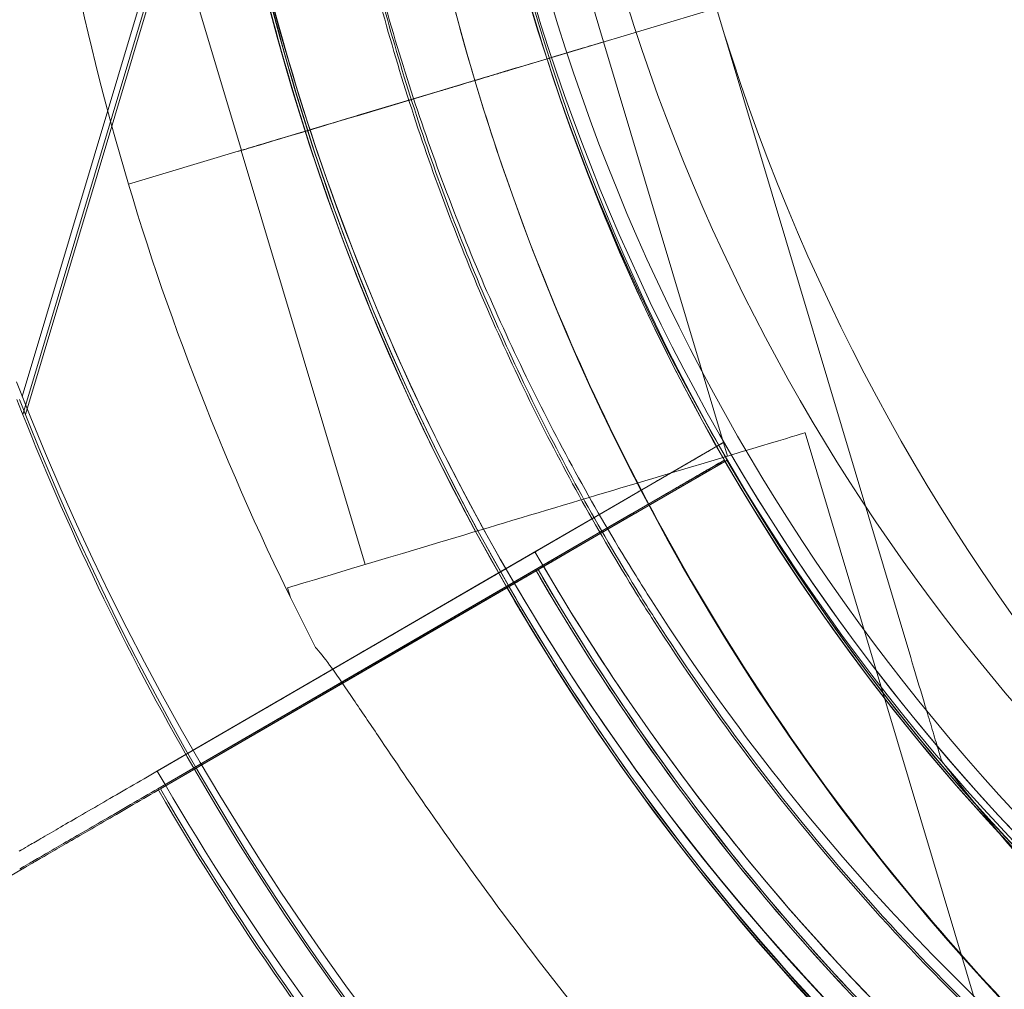
# Model space of a CAD drawing. Units: millimetres. Extents: x 66085 to 83273, y 3047 to 16999.
# Drawn here: x 73158 to 73185, y 8408 to 8435 of the extents above; entities that cross this region are included whole.
import ezdxf

# ---------------------------------------------------------------- set-up
doc = ezdxf.new("R2010")
doc.units = ezdxf.units.MM

# ---------------------------------------------------------------- blocks, each defined once
blk = doc.blocks.new('A$C54E54D7A')
at = {"color": 0, "linetype": 'Continuous', "lineweight": 0}
for p, q in [((29227.959, 5953.328), (29237.757, 5986.059)), ((29227.974, 5952.833), (29237.772, 5985.565)), ((29228.048, 5952.833), (29237.846, 5985.565)), ((29244.101, 5963.172), (29240.661, 5974.666)), ((29234.043, 5960.159), (29230.602, 5971.655)), ((29241.485, 5962.389), (29247.231, 5964.109)), ((29247.233, 5964.107), (29241.485, 5962.387)), ((29252.627, 5946.084), (29247.232, 5964.107)), ((29247.232, 5964.107), (29252.627, 5946.084)), ((29247.542, 5951.676), (29244.1, 5963.172)), ((29237.263, 5961.125), (29239.567, 5961.815)), ((29237.265, 5961.125), (29239.569, 5961.815)), ((29239.569, 5961.813), (29237.265, 5961.123)), ((29230.91, 5959.223), (29233.956, 5960.135)), ((29233.956, 5960.135), (29230.91, 5959.223)), ((29230.911, 5959.224), (29233.957, 5960.135)), ((29233.957, 5960.135), (29233.956, 5960.135)), ((29237.483, 5948.665), (29234.042, 5960.159)), ((29259.495, 5919.59), (29249.697, 5952.321)), ((29243.061, 5949.519), (29247.438, 5952.059)), ((29247.438, 5952.059), (29243.061, 5949.519)), ((29247.438, 5952.059), (29247.438, 5952.059)), ((29247.438, 5952.059), (29247.438, 5952.059)), ((29243.075, 5949.025), (29247.453, 5951.564)), ((29247.453, 5951.564), (29243.075, 5949.025)), ((29243.149, 5949.025), (29247.527, 5951.564)), ((29247.527, 5951.564), (29243.149, 5949.025)), ((29247.453, 5951.564), (29247.453, 5951.564)), ((29247.453, 5951.564), (29247.453, 5951.564)), ((29247.527, 5951.564), (29247.527, 5951.564)), ((29247.527, 5951.564), (29247.527, 5951.564)), ((29232.503, 5943.394), (29244.843, 5950.553)), ((29244.843, 5950.553), (29240.898, 5948.265)), ((29231.729, 5942.442), (29244.858, 5950.059)), ((29231.803, 5942.442), (29244.932, 5950.059)), ((29244.858, 5950.059), (29240.913, 5947.77)), ((29244.932, 5950.059), (29240.987, 5947.77)), ((29238.573, 5946.916), (29240.898, 5948.265)), ((29245.002, 5948.348), (29245.002, 5948.348)), ((29235.407, 5947.752), (29235.327, 5948.019)), ((29245.016, 5947.854), (29245.016, 5947.854)), ((29245.09, 5947.854), (29245.09, 5947.854)), ((29238.588, 5946.421), (29240.913, 5947.77)), ((29238.662, 5946.421), (29240.987, 5947.77)), ((29238.573, 5946.916), (29231.714, 5942.936)), ((29238.588, 5946.421), (29231.729, 5942.442)), ((29238.662, 5946.421), (29231.803, 5942.442)), ((29234.734, 5944.688), (29231.708, 5942.933)), ((29231.708, 5942.933), (29234.734, 5944.688)), ((29234.749, 5944.194), (29231.723, 5942.438)), ((29231.723, 5942.438), (29234.749, 5944.194)), ((29234.823, 5944.194), (29231.797, 5942.438)), ((29231.797, 5942.438), (29234.823, 5944.194)), ((29231.714, 5942.936), (29232.503, 5943.394)), ((29253.488, 5943.208), (29253.488, 5943.208)), ((29223.928, 5937.874), (29227.963, 5940.215)), ((29227.963, 5940.215), (29223.928, 5937.874))]:
    blk.add_line(p, q, dxfattribs=at)
for radius in [57.581, 57, 55]:
    blk.add_circle((29297.27, 5980.598), radius, dxfattribs=at)
for centre, radius, start, end in [((29297.257, 5980.772), 64.5, 343.33531, 163.33531), ((29302.318, 5980.597), 64.5, 16.66662, 196.66469), ((29297.259, 5980.774), 64.5, 163.33531, 343.33531), ((29302.316, 5980.598), 64.5, 196.66662, 16.66469), ((29297.274, 5980.279), 64.5, 163.33531, 209.97525), ((29297.274, 5980.279), 64.5, 163.33531, 343.33338), ((29297.348, 5980.279), 64.5, 163.33531, 343.33338), ((29297.348, 5980.279), 64.5, 163.33531, 343.33338), ((29297.259, 5980.774), 57.5, 163.33531, 343.33531), ((29297.259, 5980.774), 57.5, 163.33531, 343.33531), ((29302.316, 5980.598), 57.5, 196.66686, 16.66469), ((29302.316, 5980.598), 57.5, 196.66686, 16.66469), ((29297.348, 5980.279), 57.5, 163.33531, 207.81688), ((29297.348, 5980.279), 57.5, 163.33531, 207.81692), ((29302.318, 5980.597), 74.537, 185.98984, 196.66303), ((29297.274, 5980.279), 57.5, 195.21661, 343.33531), ((29297.274, 5980.279), 57.5, 195.21678, 211.81939), ((29297.274, 5980.279), 57.5, 211.81939, 343.33314), ((29297.348, 5980.279), 57.5, 211.81942, 343.33314), ((29297.259, 5980.774), 64.5, 211.81941, 343.33531), ((29297.274, 5980.279), 64.5, 209.97525, 343.33338), ((29302.316, 5980.598), 74.537, 196.66469, 207.33955), ((29297.259, 5980.774), 74.537, 201.26755, 305.40306), ((29297.348, 5980.279), 57.5, 207.81688, 269.96314), ((29297.348, 5980.279), 57.5, 207.81692, 211.81942), ((29297.274, 5980.279), 74.537, 201.26755, 209.99476), ((29297.348, 5980.279), 74.537, 201.26755, 269.97157), ((29297.256, 5980.772), 57.5, 209.9579, 268.0892), ((29297.256, 5980.772), 57.5, 209.9579, 268.0892), ((29297.27, 5980.278), 57.5, 209.9579, 228.60424), ((29297.27, 5980.278), 57.5, 209.9579, 268.0892), ((29297.344, 5980.278), 57.5, 209.9579, 228.60424), ((29297.344, 5980.278), 57.5, 209.9579, 268.0892), ((29297.256, 5980.772), 63.561, 209.97337, 268.0892), ((29297.27, 5980.278), 63.561, 209.97337, 268.0892), ((29297.344, 5980.278), 63.561, 209.97337, 268.0892), ((29297.256, 5980.772), 75.686, 209.99688, 220.46713), ((29297.274, 5980.279), 74.537, 209.99476, 268.08659), ((29297.27, 5980.278), 75.686, 209.99688, 220.46713), ((29297.344, 5980.278), 75.686, 209.99688, 220.46713)]:
    blk.add_arc(centre, radius, start, end, dxfattribs=at)
for centre, major_axis, start_param, end_param in [((29239.072, 5961.667), (5.029, 1.506), -1.572586, 0), ((29241.485, 5962.387), (-0.958, -0.287), -1.570796, 0), ((29239.071, 5961.664), (5.029, 1.506), -1.938135, -1.572343), ((29239.073, 5961.664), (-5.029, -1.506), -1.572343, -1.569006), ((29239.071, 5961.664), (-5.029, -1.506), 0, 1.202136), ((29237.265, 5961.123), (-3.353, -1.004), -1.570796, -1.568945), ((29242.512, 5950.17), (-7.185, -2.151), 0, 3.141593)]:
    blk.add_ellipse(centre, major_axis=major_axis, ratio=0, start_param=start_param, end_param=end_param, dxfattribs=at)
at = {"color": 0, "linetype": 'Continuous', "lineweight": 0, "extrusion": (0, 0, -1)}
for centre, major_axis, ratio, start_param, end_param in [((29239.569, 5961.813), (0.958, 0.287), 0, 0, 1.570796), ((29237.263, 5961.125), (-3.353, -1.004), 0, -1.569311, -0.165149), ((29237.263, 5961.125), (3.353, 1.004), 0.000001, -1.572283, -1.570796)]:
    blk.add_ellipse(centre, major_axis=major_axis, ratio=ratio, start_param=start_param, end_param=end_param, dxfattribs=at)
at = {"color": 0, "linetype": 'Continuous', "lineweight": 0}
for points, knots in [([(29240.527, 5962.1), (29239.484, 5965.586), (29238.736, 5969.16), (29237.853, 5976.384), (29237.718, 5980.033), (29238.065, 5987.302), (29238.546, 5990.922), (29240.112, 5998.029), (29241.196, 6001.516), (29243.937, 6008.257), (29245.593, 6011.512), (29247.512, 6014.604)], [2.8507389, 2.8507389, 2.8507389, 2.8507389, 3.0199803, 3.0199803, 3.1892217, 3.1892217, 3.3584632, 3.3584632, 3.5277046, 3.5277046, 3.6969461, 3.6969461, 3.6969461, 3.6969461]), ([(29242.452, 5946.766), (29240.534, 5949.858), (29238.878, 5953.113), (29236.137, 5959.854), (29235.053, 5963.341), (29233.487, 5970.448), (29233.005, 5974.068), (29232.659, 5981.337), (29232.794, 5984.986), (29233.677, 5992.21), (29234.425, 5995.784), (29235.468, 5999.27)], [2.5862393, 2.5862393, 2.5862393, 2.5862393, 2.7554807, 2.7554807, 2.9247221, 2.9247221, 3.0939636, 3.0939636, 3.263205, 3.263205, 3.4324464, 3.4324464, 3.4324464, 3.4324464]), ([(29242.467, 5946.272), (29240.549, 5949.364), (29238.893, 5952.619), (29236.152, 5959.36), (29235.068, 5962.847), (29233.502, 5969.954), (29233.02, 5973.574), (29232.674, 5980.843), (29232.809, 5984.492), (29233.692, 5991.716), (29234.439, 5995.29), (29235.483, 5998.776)], [2.5862393, 2.5862393, 2.5862393, 2.5862393, 2.7554807, 2.7554807, 2.9247221, 2.9247221, 3.0939636, 3.0939636, 3.263205, 3.263205, 3.4324464, 3.4324464, 3.4324464, 3.4324464]), ([(29242.541, 5946.272), (29240.623, 5949.364), (29238.966, 5952.619), (29236.226, 5959.36), (29235.142, 5962.847), (29233.576, 5969.954), (29233.094, 5973.574), (29232.748, 5980.843), (29232.883, 5984.492), (29233.766, 5991.716), (29234.513, 5995.29), (29235.557, 5998.776)], [2.5862393, 2.5862393, 2.5862393, 2.5862393, 2.7554807, 2.7554807, 2.9247221, 2.9247221, 3.0939636, 3.0939636, 3.263205, 3.263205, 3.4324464, 3.4324464, 3.4324464, 3.4324464]), ([(29245.002, 5948.348), (29243.956, 5950.033), (29242.992, 5951.768), (29241.237, 5955.323), (29240.445, 5957.144), (29239.041, 5960.852), (29238.429, 5962.74), (29237.39, 5966.566), (29236.963, 5968.505), (29236.298, 5972.414), (29236.06, 5974.384), (29235.917, 5976.362)], [2.5862393, 2.5862393, 2.5862393, 2.5862393, 2.6829503, 2.6829503, 2.7796614, 2.7796614, 2.8763725, 2.8763725, 2.9730835, 2.9730835, 3.0697946, 3.0697946, 3.0697946, 3.0697946]), ([(29245.016, 5947.854), (29243.971, 5949.538), (29243.007, 5951.274), (29241.252, 5954.829), (29240.46, 5956.649), (29239.056, 5960.358), (29238.444, 5962.246), (29237.404, 5966.072), (29236.977, 5968.011), (29236.312, 5971.92), (29236.074, 5973.89), (29235.932, 5975.868)], [2.5862393, 2.5862393, 2.5862393, 2.5862393, 2.6829503, 2.6829503, 2.7796614, 2.7796614, 2.8763725, 2.8763725, 2.9730835, 2.9730835, 3.0697946, 3.0697946, 3.0697946, 3.0697946]), ([(29245.09, 5947.854), (29244.045, 5949.538), (29243.081, 5951.274), (29241.326, 5954.829), (29240.534, 5956.649), (29239.13, 5960.358), (29238.518, 5962.246), (29237.478, 5966.072), (29237.051, 5968.011), (29236.386, 5971.92), (29236.148, 5973.89), (29236.006, 5975.868)], [2.5862393, 2.5862393, 2.5862393, 2.5862393, 2.6829503, 2.6829503, 2.7796614, 2.7796614, 2.8763725, 2.8763725, 2.9730835, 2.9730835, 3.0697946, 3.0697946, 3.0697946, 3.0697946]), ([(29240.526, 5962.099), (29240.526, 5962.099), (29240.532, 5962.101), (29240.557, 5962.109), (29240.576, 5962.115), (29240.622, 5962.128), (29240.652, 5962.137), (29240.723, 5962.159), (29240.765, 5962.171), (29240.848, 5962.196), (29240.898, 5962.211), (29241.005, 5962.243), (29241.063, 5962.26), (29241.172, 5962.293), (29241.234, 5962.311), (29241.36, 5962.349), (29241.424, 5962.368), (29241.483, 5962.386)], [0, 0, 0, 0, 0.18512, 0.18512, 0.370241, 0.370241, 0.555361, 0.555361, 0.740481, 0.740481, 0.925602, 0.925602, 1.110722, 1.110722, 1.295842, 1.295842, 1.479934, 1.479934, 1.479934, 1.479934]), ([(29239.57, 5961.813), (29239.629, 5961.831), (29239.692, 5961.85), (29239.818, 5961.888), (29239.88, 5961.906), (29239.989, 5961.939), (29240.047, 5961.956), (29240.154, 5961.988), (29240.204, 5962.003), (29240.287, 5962.028), (29240.329, 5962.04), (29240.4, 5962.062), (29240.43, 5962.071), (29240.476, 5962.084), (29240.495, 5962.09), (29240.52, 5962.098), (29240.526, 5962.099), (29240.526, 5962.099)], [1.483268, 1.483268, 1.483268, 1.483268, 1.666083, 1.666083, 1.851203, 1.851203, 2.036324, 2.036324, 2.221444, 2.221444, 2.406564, 2.406564, 2.591685, 2.591685, 2.776805, 2.776805, 2.961925, 2.961925, 2.961925, 2.961925]), ([(29357.123, 5946.591), (29353.495, 5940.745), (29348.925, 5935.485), (29338.361, 5926.669), (29332.368, 5923.114), (29319.567, 5918.068), (29312.76, 5916.579), (29299.021, 5915.816), (29292.091, 5916.543), (29278.81, 5920.141), (29272.461, 5923.011), (29260.986, 5930.605), (29255.862, 5935.326), (29247.357, 5946.144), (29243.979, 5952.238), (29241.24, 5959.829), (29240.867, 5960.959), (29240.526, 5962.099)], [0.555353, 0.555353, 0.555353, 0.555353, 0.875353, 0.875353, 1.195353, 1.195353, 1.515353, 1.515353, 1.835353, 1.835353, 2.155353, 2.155353, 2.475353, 2.475353, 2.795353, 2.795353, 2.850705, 2.850705, 2.850705, 2.850705]), ([(29359.05, 5962.277), (29357.077, 5955.686), (29354.041, 5949.414), (29346.149, 5938.143), (29341.294, 5933.145), (29330.256, 5924.928), (29324.076, 5921.711), (29311.014, 5917.383), (29304.135, 5916.273), (29290.375, 5916.274), (29283.497, 5917.385), (29270.435, 5921.714), (29264.255, 5924.932), (29253.219, 5933.15), (29248.364, 5938.148), (29243.736, 5944.76), (29243.08, 5945.755), (29242.452, 5946.766)], [0.290854, 0.290854, 0.290854, 0.290854, 0.610854, 0.610854, 0.930854, 0.930854, 1.250854, 1.250854, 1.570854, 1.570854, 1.890854, 1.890854, 2.210854, 2.210854, 2.530854, 2.530854, 2.586239, 2.586239, 2.586239, 2.586239]), ([(29359.138, 5961.781), (29357.165, 5955.19), (29354.129, 5948.918), (29346.236, 5937.647), (29341.381, 5932.649), (29330.343, 5924.432), (29324.163, 5921.215), (29311.101, 5916.888), (29304.222, 5915.779), (29290.462, 5915.78), (29283.583, 5916.891), (29270.522, 5921.22), (29264.342, 5924.438), (29253.306, 5932.657), (29248.452, 5937.656), (29243.824, 5944.267), (29243.169, 5945.261), (29242.541, 5946.272)], [0.290887, 0.290887, 0.290887, 0.290887, 0.610887, 0.610887, 0.930887, 0.930887, 1.250887, 1.250887, 1.570887, 1.570887, 1.890887, 1.890887, 2.210887, 2.210887, 2.530887, 2.530887, 2.586239, 2.586239, 2.586239, 2.586239]), ([(29233.957, 5960.135), (29233.963, 5960.137), (29233.969, 5960.139), (29234.02, 5960.154), (29234.088, 5960.174), (29234.246, 5960.222), (29234.351, 5960.253), (29234.602, 5960.328), (29234.747, 5960.372), (29235.04, 5960.46), (29235.214, 5960.512), (29235.589, 5960.624), (29235.79, 5960.684), (29236.173, 5960.799), (29236.389, 5960.863), (29236.832, 5960.996), (29237.058, 5961.064), (29237.265, 5961.125)], [0.547709, 0.547709, 0.547709, 0.547709, 0.647921, 0.647921, 1.295842, 1.295842, 1.943763, 1.943763, 2.591685, 2.591685, 3.239606, 3.239606, 3.887527, 3.887527, 4.535448, 4.535448, 5.183369, 5.183369, 5.183369, 5.183369]), ([(29247.438, 5952.059), (29247.438, 5952.059), (29247.422, 5952.049), (29247.354, 5952.01), (29247.302, 5951.98), (29247.179, 5951.908), (29247.098, 5951.861), (29246.904, 5951.749), (29246.791, 5951.683), (29246.565, 5951.552), (29246.43, 5951.474), (29246.139, 5951.305), (29245.984, 5951.215), (29245.688, 5951.043), (29245.52, 5950.946), (29245.178, 5950.747), (29245.003, 5950.646), (29244.843, 5950.553)], [8.885792, 8.885792, 8.885792, 8.885792, 9.441152, 9.441152, 9.996512, 9.996512, 10.551874, 10.551874, 11.107235, 11.107235, 11.662598, 11.662598, 12.21796, 12.21796, 12.773324, 12.773324, 13.328688, 13.328688, 13.328688, 13.328688]), ([(29244.843, 5950.553), (29245.003, 5950.646), (29245.178, 5950.747), (29245.52, 5950.946), (29245.688, 5951.043), (29245.984, 5951.215), (29246.139, 5951.305), (29246.43, 5951.474), (29246.565, 5951.552), (29246.791, 5951.683), (29246.904, 5951.749), (29247.098, 5951.861), (29247.179, 5951.908), (29247.26, 5951.955), (29247.278, 5951.966), (29247.296, 5951.976)], [4.442895, 4.442895, 4.442895, 4.442895, 4.998259, 4.998259, 5.553623, 5.553623, 6.108986, 6.108986, 6.664348, 6.664348, 7.21971, 7.21971, 7.775071, 7.775071, 7.95158, 7.95158, 7.95158, 7.95158]), ([(29247.304, 5951.981), (29247.338, 5952), (29247.367, 5952.017), (29247.422, 5952.049), (29247.438, 5952.059), (29247.438, 5952.059)], [7.9788378, 7.9788378, 7.9788378, 7.9788378, 8.3304314, 8.3304314, 8.8857917, 8.8857917, 8.8857917, 8.8857917]), ([(29244.858, 5950.059), (29245.018, 5950.152), (29245.193, 5950.253), (29245.535, 5950.452), (29245.703, 5950.549), (29245.999, 5950.721), (29246.154, 5950.811), (29246.445, 5950.979), (29246.579, 5951.058), (29246.806, 5951.189), (29246.918, 5951.254), (29247.112, 5951.367), (29247.194, 5951.414), (29247.316, 5951.485), (29247.369, 5951.516), (29247.437, 5951.555), (29247.453, 5951.564), (29247.453, 5951.564)], [4.442895, 4.442895, 4.442895, 4.442895, 4.998259, 4.998259, 5.553623, 5.553623, 6.108986, 6.108986, 6.664348, 6.664348, 7.21971, 7.21971, 7.775071, 7.775071, 8.330431, 8.330431, 8.885792, 8.885792, 8.885792, 8.885792]), ([(29247.453, 5951.564), (29247.453, 5951.564), (29247.437, 5951.555), (29247.369, 5951.516), (29247.316, 5951.485), (29247.194, 5951.414), (29247.112, 5951.367), (29246.918, 5951.254), (29246.806, 5951.189), (29246.579, 5951.058), (29246.445, 5950.979), (29246.154, 5950.811), (29245.999, 5950.721), (29245.703, 5950.549), (29245.535, 5950.452), (29245.193, 5950.253), (29245.018, 5950.152), (29244.858, 5950.059)], [8.885792, 8.885792, 8.885792, 8.885792, 9.441152, 9.441152, 9.996512, 9.996512, 10.551874, 10.551874, 11.107235, 11.107235, 11.662598, 11.662598, 12.21796, 12.21796, 12.773324, 12.773324, 13.328688, 13.328688, 13.328688, 13.328688]), ([(29247.527, 5951.564), (29247.527, 5951.564), (29247.511, 5951.555), (29247.443, 5951.516), (29247.39, 5951.485), (29247.268, 5951.414), (29247.186, 5951.367), (29246.992, 5951.254), (29246.88, 5951.189), (29246.653, 5951.058), (29246.519, 5950.979), (29246.228, 5950.811), (29246.073, 5950.721), (29245.777, 5950.549), (29245.609, 5950.452), (29245.267, 5950.253), (29245.092, 5950.152), (29244.932, 5950.059)], [8.885792, 8.885792, 8.885792, 8.885792, 9.441152, 9.441152, 9.996512, 9.996512, 10.551874, 10.551874, 11.107235, 11.107235, 11.662598, 11.662598, 12.21796, 12.21796, 12.773324, 12.773324, 13.328688, 13.328688, 13.328688, 13.328688]), ([(29244.932, 5950.059), (29245.092, 5950.152), (29245.267, 5950.253), (29245.609, 5950.452), (29245.777, 5950.549), (29246.073, 5950.721), (29246.228, 5950.811), (29246.519, 5950.979), (29246.653, 5951.058), (29246.88, 5951.189), (29246.992, 5951.254), (29247.186, 5951.367), (29247.268, 5951.414), (29247.389, 5951.484), (29247.44, 5951.514), (29247.475, 5951.534)], [4.442895, 4.442895, 4.442895, 4.442895, 4.998259, 4.998259, 5.553623, 5.553623, 6.108986, 6.108986, 6.664348, 6.664348, 7.21971, 7.21971, 7.775071, 7.775071, 8.318272, 8.318272, 8.318272, 8.318272]), ([(29247.475, 5951.534), (29247.475, 5951.534), (29247.476, 5951.535), (29247.511, 5951.555), (29247.527, 5951.564), (29247.527, 5951.564)], [8.3182717, 8.3182717, 8.3182717, 8.3182717, 8.3304314, 8.3304314, 8.8857917, 8.8857917, 8.8857917, 8.8857917]), ([(29242.196, 5949.017), (29242.196, 5949.017), (29242.201, 5949.02), (29242.224, 5949.033), (29242.241, 5949.044), (29242.282, 5949.067), (29242.309, 5949.083), (29242.374, 5949.121), (29242.411, 5949.142), (29242.487, 5949.186), (29242.532, 5949.212), (29242.628, 5949.268), (29242.68, 5949.298), (29242.779, 5949.356), (29242.835, 5949.388), (29242.949, 5949.454), (29243.007, 5949.488), (29243.061, 5949.519)], [0, 0, 0, 0, 0.18512, 0.18512, 0.37024, 0.37024, 0.555361, 0.555361, 0.740481, 0.740481, 0.925602, 0.925602, 1.110723, 1.110723, 1.295844, 1.295844, 1.480965, 1.480965, 1.480965, 1.480965]), ([(29243.061, 5949.519), (29243.007, 5949.488), (29242.949, 5949.454), (29242.835, 5949.388), (29242.779, 5949.356), (29242.68, 5949.298), (29242.628, 5949.268), (29242.532, 5949.212), (29242.487, 5949.186), (29242.411, 5949.142), (29242.374, 5949.121), (29242.309, 5949.083), (29242.282, 5949.067), (29242.241, 5949.044), (29242.224, 5949.033), (29242.201, 5949.02), (29242.196, 5949.017), (29242.196, 5949.017)], [-1.480965, -1.480965, -1.480965, -1.480965, -1.295844, -1.295844, -1.110723, -1.110723, -0.925602, -0.925602, -0.740481, -0.740481, -0.555361, -0.555361, -0.37024, -0.37024, -0.18512, -0.18512, 0, 0, 0, 0]), ([(29240.898, 5948.265), (29240.978, 5948.311), (29241.066, 5948.362), (29241.237, 5948.461), (29241.321, 5948.51), (29241.469, 5948.595), (29241.546, 5948.641), (29241.692, 5948.725), (29241.759, 5948.764), (29241.872, 5948.83), (29241.928, 5948.862), (29242.025, 5948.919), (29242.066, 5948.942), (29242.128, 5948.978), (29242.154, 5948.993), (29242.188, 5949.013), (29242.196, 5949.017), (29242.196, 5949.017)], [2.221447, 2.221447, 2.221447, 2.221447, 2.499129, 2.499129, 2.776811, 2.776811, 3.054492, 3.054492, 3.332173, 3.332173, 3.609854, 3.609854, 3.887534, 3.887534, 4.165215, 4.165215, 4.442895, 4.442895, 4.442895, 4.442895]), ([(29242.196, 5949.017), (29242.196, 5949.017), (29242.188, 5949.013), (29242.154, 5948.993), (29242.128, 5948.978), (29242.066, 5948.942), (29242.025, 5948.919), (29241.928, 5948.862), (29241.872, 5948.83), (29241.759, 5948.764), (29241.692, 5948.725), (29241.546, 5948.641), (29241.469, 5948.595), (29241.321, 5948.51), (29241.237, 5948.461), (29241.066, 5948.362), (29240.978, 5948.311), (29240.898, 5948.265)], [4.442895, 4.442895, 4.442895, 4.442895, 4.720575, 4.720575, 4.998255, 4.998255, 5.275936, 5.275936, 5.553616, 5.553616, 5.831298, 5.831298, 6.108979, 6.108979, 6.386661, 6.386661, 6.664342, 6.664342, 6.664342, 6.664342]), ([(29255.226, 5933.091), (29254.192, 5934.002), (29253.188, 5934.947), (29251.244, 5936.9), (29250.303, 5937.908), (29248.49, 5939.983), (29247.617, 5941.05), (29245.942, 5943.238), (29245.14, 5944.36), (29243.611, 5946.652), (29242.884, 5947.824), (29242.196, 5949.017)], [3.864085, 3.864085, 3.864085, 3.864085, 3.929119, 3.929119, 3.994153, 3.994153, 4.059187, 4.059187, 4.124221, 4.124221, 4.189255, 4.189255, 4.189255, 4.189255]), ([(29242.21, 5948.523), (29242.21, 5948.523), (29242.216, 5948.526), (29242.238, 5948.539), (29242.256, 5948.549), (29242.297, 5948.573), (29242.324, 5948.589), (29242.389, 5948.626), (29242.426, 5948.648), (29242.502, 5948.692), (29242.546, 5948.718), (29242.643, 5948.774), (29242.695, 5948.804), (29242.794, 5948.861), (29242.85, 5948.894), (29242.964, 5948.96), (29243.022, 5948.994), (29243.075, 5949.025)], [0, 0, 0, 0, 0.18512, 0.18512, 0.37024, 0.37024, 0.555361, 0.555361, 0.740481, 0.740481, 0.925602, 0.925602, 1.110723, 1.110723, 1.295844, 1.295844, 1.480965, 1.480965, 1.480965, 1.480965]), ([(29243.075, 5949.025), (29243.022, 5948.994), (29242.964, 5948.96), (29242.85, 5948.894), (29242.794, 5948.861), (29242.695, 5948.804), (29242.643, 5948.774), (29242.546, 5948.718), (29242.502, 5948.692), (29242.426, 5948.648), (29242.389, 5948.626), (29242.324, 5948.589), (29242.297, 5948.573), (29242.256, 5948.549), (29242.238, 5948.539), (29242.216, 5948.526), (29242.21, 5948.523), (29242.21, 5948.523)], [-1.480965, -1.480965, -1.480965, -1.480965, -1.295844, -1.295844, -1.110723, -1.110723, -0.925602, -0.925602, -0.740481, -0.740481, -0.555361, -0.555361, -0.37024, -0.37024, -0.18512, -0.18512, 0, 0, 0, 0]), ([(29242.284, 5948.523), (29242.284, 5948.523), (29242.29, 5948.526), (29242.312, 5948.539), (29242.33, 5948.549), (29242.371, 5948.573), (29242.398, 5948.589), (29242.463, 5948.626), (29242.5, 5948.648), (29242.576, 5948.692), (29242.62, 5948.718), (29242.717, 5948.774), (29242.769, 5948.804), (29242.868, 5948.861), (29242.924, 5948.894), (29243.038, 5948.96), (29243.096, 5948.994), (29243.149, 5949.025)], [0, 0, 0, 0, 0.18512, 0.18512, 0.37024, 0.37024, 0.555361, 0.555361, 0.740481, 0.740481, 0.925602, 0.925602, 1.110723, 1.110723, 1.295844, 1.295844, 1.480965, 1.480965, 1.480965, 1.480965]), ([(29243.149, 5949.025), (29243.096, 5948.994), (29243.038, 5948.96), (29242.924, 5948.894), (29242.868, 5948.861), (29242.769, 5948.804), (29242.717, 5948.774), (29242.62, 5948.718), (29242.576, 5948.692), (29242.5, 5948.648), (29242.463, 5948.626), (29242.398, 5948.589), (29242.371, 5948.573), (29242.33, 5948.549), (29242.312, 5948.539), (29242.29, 5948.526), (29242.284, 5948.523), (29242.284, 5948.523)], [-1.480965, -1.480965, -1.480965, -1.480965, -1.295844, -1.295844, -1.110723, -1.110723, -0.925602, -0.925602, -0.740481, -0.740481, -0.555361, -0.555361, -0.37024, -0.37024, -0.18512, -0.18512, 0, 0, 0, 0]), ([(29240.913, 5947.77), (29240.993, 5947.817), (29241.08, 5947.867), (29241.252, 5947.967), (29241.336, 5948.015), (29241.483, 5948.101), (29241.561, 5948.146), (29241.706, 5948.231), (29241.774, 5948.27), (29241.887, 5948.335), (29241.943, 5948.368), (29242.04, 5948.424), (29242.081, 5948.448), (29242.142, 5948.483), (29242.168, 5948.499), (29242.203, 5948.518), (29242.21, 5948.523), (29242.21, 5948.523)], [2.221447, 2.221447, 2.221447, 2.221447, 2.499129, 2.499129, 2.776811, 2.776811, 3.054492, 3.054492, 3.332173, 3.332173, 3.609854, 3.609854, 3.887534, 3.887534, 4.165215, 4.165215, 4.442895, 4.442895, 4.442895, 4.442895]), ([(29242.21, 5948.523), (29242.21, 5948.523), (29242.203, 5948.518), (29242.168, 5948.499), (29242.142, 5948.483), (29242.081, 5948.448), (29242.04, 5948.424), (29241.943, 5948.368), (29241.887, 5948.335), (29241.774, 5948.27), (29241.706, 5948.231), (29241.561, 5948.146), (29241.483, 5948.101), (29241.336, 5948.015), (29241.252, 5947.967), (29241.08, 5947.867), (29240.993, 5947.817), (29240.913, 5947.77)], [4.442895, 4.442895, 4.442895, 4.442895, 4.720575, 4.720575, 4.998255, 4.998255, 5.275936, 5.275936, 5.553616, 5.553616, 5.831298, 5.831298, 6.108979, 6.108979, 6.386661, 6.386661, 6.664342, 6.664342, 6.664342, 6.664342]), ([(29240.987, 5947.77), (29241.067, 5947.817), (29241.154, 5947.867), (29241.326, 5947.967), (29241.409, 5948.015), (29241.557, 5948.101), (29241.635, 5948.146), (29241.78, 5948.231), (29241.848, 5948.27), (29241.961, 5948.335), (29242.017, 5948.368), (29242.114, 5948.424), (29242.155, 5948.448), (29242.216, 5948.483), (29242.242, 5948.499), (29242.277, 5948.518), (29242.284, 5948.523), (29242.284, 5948.523)], [2.221447, 2.221447, 2.221447, 2.221447, 2.499129, 2.499129, 2.776811, 2.776811, 3.054492, 3.054492, 3.332173, 3.332173, 3.609854, 3.609854, 3.887534, 3.887534, 4.165215, 4.165215, 4.442895, 4.442895, 4.442895, 4.442895]), ([(29242.284, 5948.523), (29242.284, 5948.523), (29242.277, 5948.518), (29242.242, 5948.499), (29242.216, 5948.483), (29242.155, 5948.448), (29242.114, 5948.424), (29242.017, 5948.368), (29241.961, 5948.335), (29241.848, 5948.27), (29241.78, 5948.231), (29241.635, 5948.146), (29241.557, 5948.101), (29241.409, 5948.015), (29241.326, 5947.967), (29241.154, 5947.867), (29241.067, 5947.817), (29240.987, 5947.77)], [4.442895, 4.442895, 4.442895, 4.442895, 4.720575, 4.720575, 4.998255, 4.998255, 5.275936, 5.275936, 5.553616, 5.553616, 5.831298, 5.831298, 6.108979, 6.108979, 6.386661, 6.386661, 6.664342, 6.664342, 6.664342, 6.664342]), ([(29255.24, 5932.597), (29254.207, 5933.508), (29253.203, 5934.453), (29251.258, 5936.406), (29250.318, 5937.414), (29248.505, 5939.489), (29247.632, 5940.556), (29245.957, 5942.744), (29245.155, 5943.866), (29243.626, 5946.158), (29242.899, 5947.329), (29242.21, 5948.523)], [3.864085, 3.864085, 3.864085, 3.864085, 3.929119, 3.929119, 3.994153, 3.994153, 4.059187, 4.059187, 4.124221, 4.124221, 4.189255, 4.189255, 4.189255, 4.189255]), ([(29255.314, 5932.597), (29254.281, 5933.508), (29253.277, 5934.453), (29251.332, 5936.406), (29250.392, 5937.414), (29248.578, 5939.489), (29247.706, 5940.556), (29246.031, 5942.744), (29245.229, 5943.866), (29243.7, 5946.158), (29242.973, 5947.329), (29242.284, 5948.523)], [3.864085, 3.864085, 3.864085, 3.864085, 3.929119, 3.929119, 3.994153, 3.994153, 4.059187, 4.059187, 4.124221, 4.124221, 4.189255, 4.189255, 4.189255, 4.189255]), ([(29346.087, 5943.383), (29342.099, 5938.175), (29337.271, 5933.611), (29326.423, 5926.232), (29320.404, 5923.419), (29307.785, 5919.827), (29301.187, 5919.05), (29288.079, 5919.61), (29281.571, 5920.947), (29269.305, 5925.602), (29263.548, 5928.919), (29253.369, 5937.197), (29248.948, 5942.156), (29245.278, 5947.905), (29245.139, 5948.126), (29245.002, 5948.348)], [0.653506, 0.653506, 0.653506, 0.653506, 0.973506, 0.973506, 1.293506, 1.293506, 1.613506, 1.613506, 1.933506, 1.933506, 2.253506, 2.253506, 2.573506, 2.573506, 2.586239, 2.586239, 2.586239, 2.586239]), ([(29354.574, 5948.173), (29351.115, 5942.599), (29346.757, 5937.584), (29336.684, 5929.177), (29330.97, 5925.787), (29318.764, 5920.977), (29312.274, 5919.556), (29299.174, 5918.829), (29292.567, 5919.523), (29279.903, 5922.953), (29273.85, 5925.69), (29262.908, 5932.93), (29258.022, 5937.432), (29253.807, 5942.794), (29253.647, 5943.001), (29253.488, 5943.208)], [0.555353, 0.555353, 0.555353, 0.555353, 0.875353, 0.875353, 1.195353, 1.195353, 1.515353, 1.515353, 1.835353, 1.835353, 2.155353, 2.155353, 2.475353, 2.475353, 2.488087, 2.488087, 2.488087, 2.488087]), ([(29346.102, 5942.889), (29342.114, 5937.681), (29337.286, 5933.117), (29326.437, 5925.738), (29320.419, 5922.924), (29307.8, 5919.333), (29301.202, 5918.555), (29288.094, 5919.116), (29281.586, 5920.453), (29269.32, 5925.108), (29263.563, 5928.425), (29253.384, 5936.702), (29248.963, 5941.661), (29245.293, 5947.411), (29245.154, 5947.632), (29245.016, 5947.854)], [0.653506, 0.653506, 0.653506, 0.653506, 0.973506, 0.973506, 1.293506, 1.293506, 1.613506, 1.613506, 1.933506, 1.933506, 2.253506, 2.253506, 2.573506, 2.573506, 2.586239, 2.586239, 2.586239, 2.586239]), ([(29346.176, 5942.889), (29342.188, 5937.681), (29337.36, 5933.117), (29326.511, 5925.738), (29320.493, 5922.924), (29307.874, 5919.333), (29301.276, 5918.555), (29288.168, 5919.116), (29281.66, 5920.453), (29269.394, 5925.108), (29263.637, 5928.425), (29253.458, 5936.702), (29249.037, 5941.661), (29245.367, 5947.411), (29245.228, 5947.632), (29245.09, 5947.854)], [0.653506, 0.653506, 0.653506, 0.653506, 0.973506, 0.973506, 1.293506, 1.293506, 1.613506, 1.613506, 1.933506, 1.933506, 2.253506, 2.253506, 2.573506, 2.573506, 2.586239, 2.586239, 2.586239, 2.586239]), ([(29238.573, 5946.916), (29238.333, 5946.776), (29238.071, 5946.624), (29237.557, 5946.326), (29237.306, 5946.18), (29236.862, 5945.923), (29236.628, 5945.787), (29236.193, 5945.535), (29235.991, 5945.417), (29235.651, 5945.22), (29235.482, 5945.122), (29235.191, 5944.954), (29235.069, 5944.883), (29234.885, 5944.776), (29234.807, 5944.731), (29234.748, 5944.696), (29234.74, 5944.692), (29234.734, 5944.688)], [19.993024, 19.993024, 19.993024, 19.993024, 20.826069, 20.826069, 21.659114, 21.659114, 22.492157, 22.492157, 23.3252, 23.3252, 24.158242, 24.158242, 24.991284, 24.991284, 25.824324, 25.824324, 25.953168, 25.953168, 25.953168, 25.953168]), ([(29234.734, 5944.688), (29234.74, 5944.692), (29234.748, 5944.696), (29234.807, 5944.731), (29234.885, 5944.776), (29235.069, 5944.883), (29235.191, 5944.954), (29235.482, 5945.122), (29235.651, 5945.22), (29235.991, 5945.417), (29236.193, 5945.535), (29236.628, 5945.787), (29236.862, 5945.923), (29237.306, 5946.18), (29237.557, 5946.326), (29238.071, 5946.624), (29238.333, 5946.776), (29238.573, 5946.916)], [0.704197, 0.704197, 0.704197, 0.704197, 0.833041, 0.833041, 1.666082, 1.666082, 2.499123, 2.499123, 3.332165, 3.332165, 4.165208, 4.165208, 4.998252, 4.998252, 5.831296, 5.831296, 6.664341, 6.664341, 6.664341, 6.664341]), ([(29238.588, 5946.421), (29238.348, 5946.282), (29238.085, 5946.13), (29237.572, 5945.832), (29237.32, 5945.686), (29236.877, 5945.428), (29236.643, 5945.293), (29236.208, 5945.04), (29236.005, 5944.923), (29235.666, 5944.726), (29235.497, 5944.628), (29235.206, 5944.459), (29235.084, 5944.388), (29234.9, 5944.282), (29234.821, 5944.236), (29234.762, 5944.202), (29234.755, 5944.198), (29234.749, 5944.194)], [19.993024, 19.993024, 19.993024, 19.993024, 20.826069, 20.826069, 21.659114, 21.659114, 22.492157, 22.492157, 23.3252, 23.3252, 24.158242, 24.158242, 24.991284, 24.991284, 25.824324, 25.824324, 25.953168, 25.953168, 25.953168, 25.953168]), ([(29234.749, 5944.194), (29234.755, 5944.198), (29234.762, 5944.202), (29234.821, 5944.236), (29234.9, 5944.282), (29235.084, 5944.388), (29235.206, 5944.459), (29235.497, 5944.628), (29235.666, 5944.726), (29236.005, 5944.923), (29236.208, 5945.04), (29236.643, 5945.293), (29236.877, 5945.428), (29237.32, 5945.686), (29237.572, 5945.832), (29238.085, 5946.13), (29238.348, 5946.282), (29238.588, 5946.421)], [0.704197, 0.704197, 0.704197, 0.704197, 0.833041, 0.833041, 1.666082, 1.666082, 2.499123, 2.499123, 3.332165, 3.332165, 4.165208, 4.165208, 4.998252, 4.998252, 5.831296, 5.831296, 6.664341, 6.664341, 6.664341, 6.664341]), ([(29238.662, 5946.421), (29238.422, 5946.282), (29238.159, 5946.13), (29237.646, 5945.832), (29237.394, 5945.686), (29236.95, 5945.428), (29236.717, 5945.293), (29236.282, 5945.04), (29236.079, 5944.923), (29235.74, 5944.726), (29235.571, 5944.628), (29235.28, 5944.459), (29235.158, 5944.388), (29234.974, 5944.282), (29234.895, 5944.236), (29234.836, 5944.202), (29234.829, 5944.198), (29234.823, 5944.194)], [19.993024, 19.993024, 19.993024, 19.993024, 20.826069, 20.826069, 21.659114, 21.659114, 22.492157, 22.492157, 23.3252, 23.3252, 24.158242, 24.158242, 24.991284, 24.991284, 25.824324, 25.824324, 25.953168, 25.953168, 25.953168, 25.953168]), ([(29234.823, 5944.194), (29234.829, 5944.198), (29234.836, 5944.202), (29234.895, 5944.236), (29234.974, 5944.282), (29235.158, 5944.388), (29235.28, 5944.459), (29235.571, 5944.628), (29235.74, 5944.726), (29236.079, 5944.923), (29236.282, 5945.04), (29236.717, 5945.293), (29236.95, 5945.428), (29237.394, 5945.686), (29237.646, 5945.832), (29238.159, 5946.13), (29238.422, 5946.282), (29238.662, 5946.421)], [0.704197, 0.704197, 0.704197, 0.704197, 0.833041, 0.833041, 1.666082, 1.666082, 2.499123, 2.499123, 3.332165, 3.332165, 4.165208, 4.165208, 4.998252, 4.998252, 5.831296, 5.831296, 6.664341, 6.664341, 6.664341, 6.664341]), ([(29259.135, 5919.844), (29259.004, 5919.997), (29258.852, 5920.164), (29258.464, 5920.573), (29258.215, 5920.823), (29257.446, 5921.579), (29256.854, 5922.139), (29255.582, 5923.336), (29254.902, 5923.973), (29253.513, 5925.294), (29252.803, 5925.978), (29251.409, 5927.35), (29250.724, 5928.039), (29249.129, 5929.681), (29248.156, 5930.717), (29246.22, 5932.872), (29245.256, 5933.99), (29243.392, 5936.255), (29242.491, 5937.402), (29240.791, 5939.663), (29239.991, 5940.777), (29238.798, 5942.493), (29238.31, 5943.212), (29237.608, 5944.253), (29237.379, 5944.593), (29236.943, 5945.236), (29236.736, 5945.539), (29236.406, 5945.996), (29236.26, 5946.191), (29236.128, 5946.341), (29236.117, 5946.354), (29236.105, 5946.366)], [43.684489, 43.684489, 43.684489, 43.684489, 44.703122, 44.703122, 46.081139, 46.081139, 48.879512, 48.879512, 51.677886, 51.677886, 54.476259, 54.476259, 57.274633, 57.274633, 61.356857, 61.356857, 65.439081, 65.439081, 69.521304, 69.521304, 73.603528, 73.603528, 76.136751, 76.136751, 77.403362, 77.403362, 78.669973, 78.669973, 79.593377, 79.593377, 79.68269, 79.68269, 79.68269, 79.68269]), ([(29236.105, 5946.366), (29236.117, 5946.354), (29236.128, 5946.341), (29236.26, 5946.191), (29236.406, 5945.996), (29236.736, 5945.539), (29236.943, 5945.236), (29237.379, 5944.593), (29237.608, 5944.253), (29238.31, 5943.212), (29238.798, 5942.493), (29239.991, 5940.777), (29240.791, 5939.663), (29242.491, 5937.402), (29243.392, 5936.255), (29245.256, 5933.99), (29246.22, 5932.872), (29248.156, 5930.717), (29249.129, 5929.681), (29250.724, 5928.039), (29251.409, 5927.35), (29252.803, 5925.978), (29253.513, 5925.294), (29254.902, 5923.973), (29255.582, 5923.336), (29256.854, 5922.139), (29257.446, 5921.579), (29258.215, 5920.823), (29258.464, 5920.573), (29258.852, 5920.164), (29259.004, 5919.997), (29259.135, 5919.844)], [41.403162, 41.403162, 41.403162, 41.403162, 41.492475, 41.492475, 42.415878, 42.415878, 43.682489, 43.682489, 44.949101, 44.949101, 47.482323, 47.482323, 51.564547, 51.564547, 55.646771, 55.646771, 59.728995, 59.728995, 63.811219, 63.811219, 66.609592, 66.609592, 69.407966, 69.407966, 72.206339, 72.206339, 75.004713, 75.004713, 76.38273, 76.38273, 77.401363, 77.401363, 77.401363, 77.401363]), ([(29295.12, 5915.815), (29288.959, 5916.021), (29282.829, 5917.116), (29270.448, 5921.22), (29264.268, 5924.438), (29253.232, 5932.657), (29248.378, 5937.656), (29243.75, 5944.267), (29243.095, 5945.261), (29242.467, 5946.272)], [1.6041987, 1.6041987, 1.6041987, 1.6041987, 1.8908874, 1.8908874, 2.2108874, 2.2108874, 2.5308874, 2.5308874, 2.5862393, 2.5862393, 2.5862393, 2.5862393]), ([(29253.488, 5943.208), (29253.488, 5943.208), (29253.486, 5943.216), (29253.478, 5943.242), (29253.47, 5943.268), (29253.449, 5943.339), (29253.431, 5943.398), (29253.392, 5943.529), (29253.37, 5943.6), (29253.298, 5943.841), (29253.242, 5944.031), (29253.123, 5944.428), (29253.061, 5944.634), (29252.873, 5945.263), (29252.744, 5945.692), (29252.627, 5946.084)], [0, 0, 0, 0, 0.115927, 0.115927, 0.255237, 0.255237, 0.491112, 0.491112, 0.726988, 0.726988, 1.340541, 1.340541, 1.954094, 1.954094, 3.1812, 3.1812, 3.1812, 3.1812]), ([(29252.627, 5946.084), (29252.744, 5945.692), (29252.873, 5945.263), (29253.061, 5944.634), (29253.123, 5944.428), (29253.242, 5944.031), (29253.298, 5943.841), (29253.37, 5943.6), (29253.392, 5943.529), (29253.431, 5943.398), (29253.449, 5943.339), (29253.47, 5943.268), (29253.478, 5943.242), (29253.486, 5943.216), (29253.488, 5943.208), (29253.488, 5943.208)], [-3.1812, -3.1812, -3.1812, -3.1812, -1.954094, -1.954094, -1.340541, -1.340541, -0.726988, -0.726988, -0.491112, -0.491112, -0.255237, -0.255237, -0.115927, -0.115927, 0, 0, 0, 0]), ([(29227.875, 5940.709), (29227.881, 5940.713), (29227.888, 5940.717), (29227.947, 5940.751), (29228.026, 5940.797), (29228.21, 5940.903), (29228.332, 5940.974), (29228.623, 5941.143), (29228.792, 5941.241), (29229.131, 5941.438), (29229.334, 5941.555), (29229.769, 5941.808), (29230.003, 5941.943), (29230.446, 5942.201), (29230.698, 5942.347), (29231.211, 5942.645), (29231.474, 5942.797), (29231.714, 5942.936)], [0.704197, 0.704197, 0.704197, 0.704197, 0.833041, 0.833041, 1.666082, 1.666082, 2.499124, 2.499124, 3.332165, 3.332165, 4.165208, 4.165208, 4.998251, 4.998251, 5.831295, 5.831295, 6.664339, 6.664339, 6.664339, 6.664339]), ([(29231.714, 5942.936), (29231.474, 5942.797), (29231.211, 5942.645), (29230.698, 5942.347), (29230.446, 5942.201), (29230.003, 5941.943), (29229.769, 5941.808), (29229.334, 5941.555), (29229.131, 5941.438), (29228.792, 5941.241), (29228.623, 5941.143), (29228.332, 5940.974), (29228.21, 5940.903), (29228.026, 5940.797), (29227.947, 5940.751), (29227.888, 5940.717), (29227.881, 5940.713), (29227.875, 5940.709)], [19.993019, 19.993019, 19.993019, 19.993019, 20.826063, 20.826063, 21.659106, 21.659106, 22.492149, 22.492149, 23.325192, 23.325192, 24.158234, 24.158234, 24.991276, 24.991276, 25.824317, 25.824317, 25.95316, 25.95316, 25.95316, 25.95316]), ([(29227.889, 5940.215), (29227.896, 5940.218), (29227.903, 5940.223), (29227.962, 5940.257), (29228.041, 5940.302), (29228.225, 5940.409), (29228.347, 5940.48), (29228.638, 5940.649), (29228.807, 5940.747), (29229.146, 5940.944), (29229.349, 5941.061), (29229.784, 5941.314), (29230.017, 5941.449), (29230.461, 5941.707), (29230.713, 5941.852), (29231.226, 5942.151), (29231.489, 5942.303), (29231.729, 5942.442)], [0.704197, 0.704197, 0.704197, 0.704197, 0.833041, 0.833041, 1.666082, 1.666082, 2.499124, 2.499124, 3.332165, 3.332165, 4.165208, 4.165208, 4.998251, 4.998251, 5.831295, 5.831295, 6.664339, 6.664339, 6.664339, 6.664339]), ([(29231.729, 5942.442), (29231.489, 5942.303), (29231.226, 5942.151), (29230.713, 5941.852), (29230.461, 5941.707), (29230.017, 5941.449), (29229.784, 5941.314), (29229.349, 5941.061), (29229.146, 5940.944), (29228.807, 5940.747), (29228.638, 5940.649), (29228.347, 5940.48), (29228.225, 5940.409), (29228.041, 5940.302), (29227.962, 5940.257), (29227.903, 5940.223), (29227.896, 5940.218), (29227.889, 5940.215)], [19.993019, 19.993019, 19.993019, 19.993019, 20.826063, 20.826063, 21.659106, 21.659106, 22.492149, 22.492149, 23.325192, 23.325192, 24.158234, 24.158234, 24.991276, 24.991276, 25.824317, 25.824317, 25.95316, 25.95316, 25.95316, 25.95316]), ([(29231.803, 5942.442), (29231.563, 5942.303), (29231.3, 5942.151), (29230.787, 5941.852), (29230.535, 5941.707), (29230.091, 5941.449), (29229.858, 5941.314), (29229.423, 5941.061), (29229.22, 5940.944), (29228.881, 5940.747), (29228.712, 5940.649), (29228.421, 5940.48), (29228.299, 5940.409), (29228.115, 5940.302), (29228.036, 5940.257), (29227.977, 5940.223), (29227.97, 5940.218), (29227.963, 5940.215)], [19.993019, 19.993019, 19.993019, 19.993019, 20.826063, 20.826063, 21.659106, 21.659106, 22.492149, 22.492149, 23.325192, 23.325192, 24.158234, 24.158234, 24.991276, 24.991276, 25.824317, 25.824317, 25.95316, 25.95316, 25.95316, 25.95316]), ([(29227.963, 5940.215), (29227.97, 5940.218), (29227.977, 5940.223), (29228.036, 5940.257), (29228.115, 5940.302), (29228.299, 5940.409), (29228.421, 5940.48), (29228.712, 5940.649), (29228.881, 5940.747), (29229.22, 5940.944), (29229.423, 5941.061), (29229.858, 5941.314), (29230.091, 5941.449), (29230.535, 5941.707), (29230.787, 5941.852), (29231.3, 5942.151), (29231.563, 5942.303), (29231.803, 5942.442)], [0.704197, 0.704197, 0.704197, 0.704197, 0.833041, 0.833041, 1.666082, 1.666082, 2.499124, 2.499124, 3.332165, 3.332165, 4.165208, 4.165208, 4.998251, 4.998251, 5.831295, 5.831295, 6.664339, 6.664339, 6.664339, 6.664339])]:
    blk.add_open_spline(points, degree=3, knots=knots, dxfattribs=at)
for points in [[(29240.527, 5962.1), (29240.527, 5962.1), (29240.527, 5962.1), (29240.527, 5962.1)], [(29239.569, 5961.815), (29239.569, 5961.815), (29239.569, 5961.815), (29239.57, 5961.815)], [(29247.296, 5951.976), (29247.299, 5951.978), (29247.301, 5951.979), (29247.304, 5951.981)]]:
    blk.add_open_spline(points, degree=3, dxfattribs=at)

msp = doc.modelspace()

# ---------------------------------------------------------------- linework, layer by layer
msp.add_open_spline([(67945.659, 11451.297), (69907.912, 12635.599), (71221.382, 16073.636), (75506.484, 17277.646), (79619.808, 15933.917), (85316.53, 11359.519), (79933.58, 1399.86), (74756.513, 5801.928), (69582.043, 3496.123), (66050.24, 10337.812), (67912.108, 11431.047), (67945.659, 11451.297)], degree=3, knots=[0, 0, 0, 0, 6846.825381, 9555.328905, 12430.173908, 19689.098958, 28390.214061, 31551.780264, 36933.500724, 43255.690399, 43372.760277, 43372.760277, 43372.760277, 43372.760277])

# ---------------------------------------------------------------- block references
msp.add_blockref('A$C54E54D7A', (43929.763, 2471.33))

doc.saveas('drawing.dxf')
